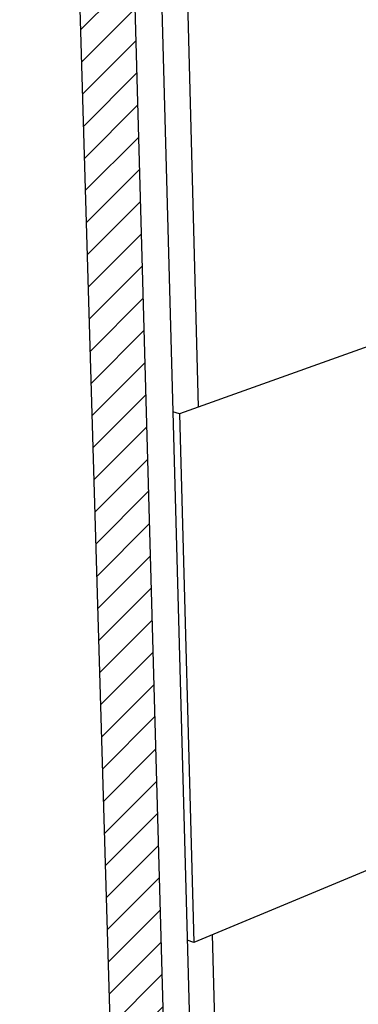
# Model space of a CAD drawing. Units: inches. Extents: x -80 to 3866, y -2160 to 6409.
# Drawn here: x 45 to 47, y -1906 to -1901 of the extents above; entities that cross this region are included whole.
import ezdxf

# ---------------------------------------------------------------- set-up
doc = ezdxf.new("R2010")
doc.units = ezdxf.units.IN
doc.header["$MEASUREMENT"] = 0
for name, color, linetype in [('BE-CLADDING', 5, 'Continuous'), ('BE-EXIST CONST HATCH', 253, 'Continuous'), ('BE-FURRING', 5, 'Continuous')]:
    doc.layers.add(name, color=color, linetype=linetype)

msp = doc.modelspace()

# ---------------------------------------------------------------- hatches: boundary and pattern name
at = {"layer": 'BE-CLADDING'}
h = msp.add_hatch(dxfattribs=at)
h.set_pattern_fill('ANSI31', color=253)
h.set_pattern_definition([(45, (-489.31423, -1981.15915), (-0.088388348, 0.088388348), [])])
h.paths.add_polyline_path([(45.3493, -1891.4827), (45.3013, -1889.7717), (44.9927, -1889.7992), (45.5412, -1908.2981), (45.8171, -1908.1702)])

# ---------------------------------------------------------------- linework, layer by layer
msp.add_lwpolyline([(47.636, -1902.5164), (47.2533, -1902.4147, 0.151668), (47.1792, -1902.4178), (45.8475, -1902.8926)], format="xyb", dxfattribs=at)
for points in [[(45.8475, -1902.8926), (45.8117, -1902.8826)], [(45.8475, -1902.8926), (45.9238, -1905.716)], [(47.2691, -1905.1585), (45.9238, -1905.716)], [(45.9238, -1905.716), (45.8885, -1905.7046)]]:
    msp.add_lwpolyline(points, dxfattribs=at)
at = {"layer": 'BE-EXIST CONST HATCH'}
for points in [[(45.9499, -1902.856), (45.7334, -1894.672)], [(46.0842, -1907.9305), (46.0245, -1905.6743)]]:
    msp.add_lwpolyline(points, dxfattribs=at)
at = {"layer": 'BE-FURRING'}
for points in [[(45.5412, -1908.2981), (44.9927, -1889.7992)], [(45.4542, -1889.7581), (45.954, -1908.1068)], [(45.3493, -1891.4827), (45.8171, -1908.1702)]]:
    msp.add_lwpolyline(points, dxfattribs=at)

doc.saveas('drawing.dxf')
